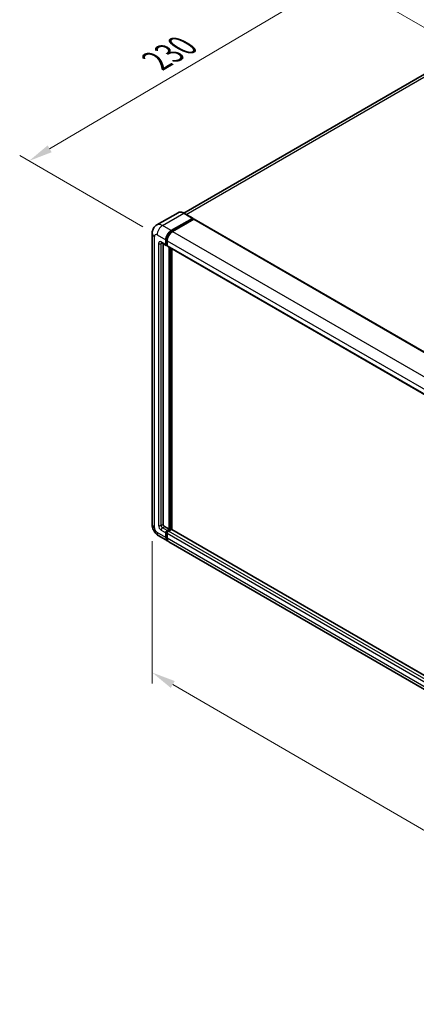
# Model space of a CAD drawing. Units: millimetres. Extents: x -8 to 11401, y -17 to 1388.
# Drawn here: x 423 to 548, y 142 to 452 of the extents above; entities that cross this region are included whole.
import ezdxf

# ---------------------------------------------------------------- set-up
doc = ezdxf.new("R2010")
doc.units = ezdxf.units.MM
for name, color, linetype, lineweight in [('Dimension (ISO)', 7, 'Continuous', 18), ('Visible (ISO)', 7, 'Continuous', 35), ('Visible Narrow (ISO)', 7, 'Continuous', 25)]:
    doc.layers.add(name, color=color, linetype=linetype, lineweight=lineweight)
doc.styles.add('Note Text (TK)', font='MS PGothic.ttf')
doc.dimstyles.new('Default - Method 1b (TK)', dxfattribs={"dimscale": 3, "dimtxt": 2.5, "dimasz": 2.5, "dimexe": 1, "dimexo": 1.5, "dimgap": 1, "dimtad": 1, "dimtoh": 1, "dimrnd": 1e-08, "dimdsep": 46, "dimtxsty": 'Note Text (TK)', "dimcen": 0.09, "dimdle": 5, "dimclrd": 100, "dimclre": 100, "dimclrt": 7, "dimadec": 1, "dimazin": 1, "dimtfac": 1, "dimtmove": 0, "dimatfit": 3, "dimfxl": 0, "dimtolj": 1, "dimlwd": -1, "dimlwe": -1, "dimarcsym": 0})

# ---------------------------------------------------------------- blocks, each defined once
blk = doc.blocks.new('*D35')
at = {"layer": 'Defpoints', "color": 0, "transparency": 16777216}
for p in [(563.72, 441.49), (425.72, 407.37), (466.03, 384.1)]:
    blk.add_point(p, dxfattribs=at)
at = {"layer": 'Dimension (ISO)', "color": 100, "transparency": 16777216}
for p, q in [((559.24, 444.08), (520.25, 466.59)), ((516.78, 461.05), (432.18, 411.18)), ((461.55, 386.68), (422.74, 409.09))]:
    blk.add_line(p, q, dxfattribs=at)
for points in [[(516.14, 462.13), (517.41, 459.98), (523.24, 464.86)], [(431.55, 412.25), (432.82, 410.1), (425.72, 407.37)]]:
    blk.add_solid(points, dxfattribs=at)
at = {"layer": 'Dimension (ISO)', "color": 7, "transparency": 16777216, "insert": (464.43, 438.03), "char_height": 7.5, "attachment_point": 4, "rotation": 30.5227, "style": 'Note Text (TK)'}
blk.add_mtext('\\A1;{\\Q-29.477;\\W0.821;\\H0.816x; \\fＭＳ Ｐゴシック|b0|i0;\\H7.5000;230}', dxfattribs=at)
blk = doc.blocks.new('*D36')
at = {"layer": 'Defpoints', "color": 0, "transparency": 16777216}
for p in [(464.47, 292.98), (644.22, 188.63), (644.22, 142.09)]:
    blk.add_point(p, dxfattribs=at)
at = {"layer": 'Dimension (ISO)', "color": 100, "transparency": 16777216}
for p, q in [((464.47, 287.77), (464.47, 242.97)), ((470.96, 242.67), (637.73, 145.85)), ((644.22, 183.43), (644.22, 138.62))]:
    blk.add_line(p, q, dxfattribs=at)
for points in [[(471.59, 243.75), (470.33, 241.59), (464.47, 246.44)], [(638.36, 146.94), (637.1, 144.77), (644.22, 142.09)]]:
    blk.add_solid(points, dxfattribs=at)
at = {"layer": 'Dimension (ISO)', "color": 7, "transparency": 16777216, "insert": (551.14, 203.93), "char_height": 7.5, "attachment_point": 4, "rotation": 329.863, "style": 'Note Text (TK)'}
blk.add_mtext('\\A1;{\\Q-30.137;\\W0.815;\\H0.816x; \\fＭＳ Ｐゴシック|b0|i0;\\H7.5000;430}', dxfattribs=at)

msp = doc.modelspace()

# ---------------------------------------------------------------- linework, layer by layer
at = {"layer": 'Visible (ISO)'}
for p, q in [((557.0592, 438.672), (474.3992, 390.9482)), ((472.6049, 391.074), (465.9227, 387.216)), ((477.2376, 389.3109), (474.4799, 390.9031)), ((470.4805, 385.4455), (477.1626, 389.3035)), ((470.4805, 385.2986), (477.2687, 389.2178)), ((477.5657, 389.0463), (470.9047, 385.2006)), ((477.2687, 389.2422), (477.2687, 389.2178)), ((477.2687, 389.2178), (477.5657, 389.0463)), ((477.6557, 389.0552), (648.6341, 290.3408)), ((464.4742, 384.5882), (464.4742, 292.9773)), ((467.4227, 381.6191), (468.9077, 380.7618)), ((467.9349, 381.3234), (467.9349, 293.0998)), ((468.7834, 381.0365), (468.7834, 382.5061)), ((468.9107, 381.1099), (468.9107, 382.5796)), ((469.2077, 382.2612), (469.2077, 380.7915)), ((469.2077, 380.7964), (468.9977, 380.9177)), ((469.3319, 380.5168), (640.3104, 281.8024)), ((469.8441, 291.5076), (469.8441, 380.2212)), ((469.9713, 291.4341), (469.9713, 380.1477)), ((470.6926, 291.3725), (470.6926, 379.7313)), ((468.3591, 292.3649), (469.8441, 291.5076)), ((469.2077, 291.1402), (469.8441, 291.5076)), ((469.2077, 290.9932), (469.9713, 291.4341)), ((470.5229, 291.4096), (469.6319, 290.8952)), ((470.2683, 291.2627), (469.9713, 291.4341)), ((641.4362, 192.7937), (470.6129, 291.4185)), ((466.5227, 289.4291), (469.2805, 287.837)), ((468.7834, 288.9356), (468.7834, 290.4053)), ((468.9107, 289.0091), (468.9107, 290.4788)), ((469.2077, 290.1604), (469.2077, 288.6907)), ((640.6831, 188.8776), (469.7047, 287.592))]:
    msp.add_line(p, q, dxfattribs=at)
for centre, major_axis, start_param, end_param in [((477.1626, 389.181), (0.075, 0.1299), 5.49778714, 7.06858347), ((477.5657, 388.8993), (0.09, 0.1559), 0, 0.78539816), ((470.4805, 383.4859), (1.2, 2.0785), 0.78539816, 2.35619449), ((470.4805, 383.4859), (1.11, 1.9226), 0.78539816, 2.35619449), ((470.9047, 383.241), (-1.2, -2.0785), 3.92699082, 5.49778714), ((469.2077, 381.2814), (-0.3, -0.5196), 5.49778714, 7.06858347), ((469.2077, 381.2814), (-0.21, -0.3637), 5.49778714, 6.28318531), ((469.6319, 381.0365), (-0.3, -0.5196), 5.49778714, 6.28318531), ((468.3591, 292.8548), (0.3, -0.5196), 3.92699082, 5.49778714), ((469.2077, 290.6503), (0.3, 0.5196), 0.78539816, 2.35619449), ((470.5229, 291.2627), (0.09, 0.1559), 0, 0.78539816), ((470.4805, 289.9154), (-1.2, -2.0785), 5.49778714, 6.46089591), ((469.2077, 290.6503), (0.21, 0.3637), 0.78539816, 2.35619449), ((470.4805, 289.9154), (-1.11, -1.9226), 5.49778714, 6.25355893), ((469.6319, 290.4053), (-0.3, -0.5196), 3.92699082, 5.49778714), ((470.9047, 289.6705), (-1.2, -2.0785), 5.49778714, 6.28318531)]:
    msp.add_ellipse(centre, major_axis=major_axis, ratio=0.57735027, start_param=start_param, end_param=end_param, dxfattribs=at)
for points, knots in [([(474.4799, 390.9031), (474.3463, 390.9802), (474.212, 391.0456), (473.9447, 391.1511), (473.8117, 391.1911), (473.5499, 391.244), (473.421, 391.2569), (473.1705, 391.2542), (473.0489, 391.2385), (472.8171, 391.1779), (472.707, 391.1329), (472.6049, 391.074)], [0, 0, 0, 0, 0.157079633, 0.157079633, 0.314159265, 0.314159265, 0.471238898, 0.471238898, 0.628318531, 0.628318531, 0.785398163, 0.785398163, 0.785398163, 0.785398163]), ([(464.4742, 384.5882), (464.4742, 384.7483), (464.4849, 384.9151), (464.5368, 385.263), (464.5779, 385.4444), (464.7035, 385.8183), (464.7883, 386.0111), (465.0148, 386.3937), (465.1572, 386.5835), (465.5011, 386.9315), (465.7028, 387.089), (465.9227, 387.216)], [4.71238898, 4.71238898, 4.71238898, 4.71238898, 4.869468613, 4.869468613, 5.026548246, 5.026548246, 5.183627878, 5.183627878, 5.340707511, 5.340707511, 5.497787144, 5.497787144, 5.497787144, 5.497787144]), ([(467.3388, 381.6546), (467.3388, 381.6546), (467.3397, 381.6544), (467.3461, 381.6531), (467.3559, 381.6507), (467.3838, 381.6397), (467.4019, 381.6312), (467.4227, 381.6191)], [5.902696792, 5.902696792, 5.902696792, 5.902696792, 5.969026042, 5.969026042, 6.126105675, 6.126105675, 6.283185307, 6.283185307, 6.283185307, 6.283185307]), ([(466.5227, 289.4291), (466.2454, 289.5893), (466.0115, 289.7726), (465.5989, 290.1657), (465.4204, 290.3761), (465.1065, 290.8207), (464.9712, 291.055), (464.7431, 291.5492), (464.6501, 291.809), (464.5161, 292.3628), (464.4742, 292.657), (464.4742, 292.9773)], [3.14159265, 3.14159265, 3.14159265, 3.14159265, 3.45575192, 3.45575192, 3.76991118, 3.76991118, 4.08407045, 4.08407045, 4.39822972, 4.39822972, 4.71238898, 4.71238898, 4.71238898, 4.71238898])]:
    msp.add_open_spline(points, degree=3, knots=knots, dxfattribs=at)
at = {"layer": 'Visible Narrow (ISO)'}
for p, q in [((475.1913, 390.4924), (558.4092, 438.5382)), ((467.7227, 387.0377), (474.4049, 390.8957)), ((474.4049, 390.8957), (477.1626, 389.3035)), ((477.5657, 389.0463), (648.5441, 290.3318)), ((466.0257, 384.0983), (468.7834, 382.5061)), ((470.4805, 385.4455), (467.7227, 387.0377)), ((470.7819, 385.1245), (470.4805, 385.2986)), ((470.9047, 385.2006), (641.8831, 286.4862)), ((465.1772, 291.9975), (465.1772, 383.6084)), ((466.45, 381.4039), (466.45, 292.7323)), ((468.7834, 381.0365), (467.2985, 381.8938)), ((467.2985, 381.4039), (467.547, 381.5474)), ((467.2985, 292.7323), (467.2985, 381.4039)), ((469.2121, 382.4056), (468.9107, 382.5796)), ((469.2077, 380.9385), (468.9107, 381.1099)), ((469.2077, 382.2612), (640.1861, 283.5468)), ((469.2077, 380.7915), (640.1861, 282.0771)), ((470.2895, 379.964), (470.2895, 291.2749)), ((470.5017, 291.3974), (470.5017, 379.8415)), ((467.2985, 292.7323), (467.9349, 293.0998)), ((467.2985, 291.2627), (468.7834, 290.4053)), ((467.7227, 291.9975), (468.3591, 292.3649)), ((469.2077, 291.1402), (467.7227, 291.9975)), ((641.4362, 192.7328), (470.5229, 291.4096)), ((468.7834, 288.9356), (466.0257, 290.5278)), ((469.2228, 290.2986), (468.9107, 290.4788)), ((469.2077, 288.8377), (468.9107, 289.0091)), ((469.5198, 290.813), (469.2077, 290.9932)), ((640.1861, 191.4459), (469.2077, 290.1604)), ((640.1861, 189.9763), (469.2077, 288.6907)), ((640.6104, 192.1808), (469.6319, 290.8952))]:
    msp.add_line(p, q, dxfattribs=at)
for centre, major_axis, start_param, end_param in [((474.4049, 387.9563), (-1.8, 3.1177), 5.49778714, 6.28318531), ((474.4049, 390.7732), (0.075, 0.1299), 0, 0.78539816), ((467.7227, 384.0983), (-1.8, 3.1177), 5.49778714, 6.28318531), ((466.8742, 384.5882), (-2.4, 0), 0, 0.78539816), ((466.0257, 383.1185), (-0.6, 1.0392), 5.49778714, 7.06858347), ((467.7227, 385.0781), (1.2, 2.0785), 0.78539816, 2.35619449), ((470.7987, 383.3022), (-1.11, -1.9226), 4.1299989, 5.29477906), ((467.2985, 380.914), (-0.6, 1.0392), 5.49778714, 7.06858347), ((466.8742, 381.6488), (-0.6, 0), 0.78539816, 2.35619449), ((467.7227, 382.1387), (-0.3, -0.5196), 5.49778714, 6.28318531), ((467.7227, 381.1589), (-0.3, 0.5196), 0.16790573, 0.78539816), ((466.8742, 292.9773), (-2.4, 0), 0, 0.78539816), ((466.0257, 291.5076), (-0.6, 1.0392), 0.78539816, 2.35619449), ((467.2985, 292.2425), (0.6, -1.0392), 3.92699082, 5.49778714), ((466.8742, 292.9773), (-0.6, 0), 0.78539816, 2.35619449), ((467.7227, 292.4874), (-0.3, 0.5196), 0.78539816, 2.35619449), ((467.7227, 291.5076), (-0.3, -0.5196), 3.92699082, 5.49778714), ((467.7227, 291.5076), (-1.2, -2.0785), 5.49778714, 6.28318531), ((469.5259, 290.4666), (-0.21, -0.3637), 4.0327783, 5.39199966)]:
    msp.add_ellipse(centre, major_axis=major_axis, ratio=0.57735027, start_param=start_param, end_param=end_param, dxfattribs=at)

# ---------------------------------------------------------------- dimensions: what is measured, and where the dimension line sits
at = {"layer": 'Dimension (ISO)', "color": 100, "true_color": 0x00ff3f}
for base, p1, p2, angle, text, override, picture, middle in [((425.7206, 407.3685), (563.721, 441.4912), (466.0257, 384.0983), 30.5227, '{\\Q-29.477;\\W0.821;\\H0.816x; \\fＭＳ Ｐゴシック|b0|i0;\\H7.5000;230}', {"dimgap": 1, "dimtoh": 0, "dimdec": 2, "dimlfac": 2.028719, "dimtol": 0, "dimlim": 0, "dimtp": 0, "dimtm": 0, "dimtdec": 2, "dimtofl": 0, "dimatfit": 1}, '*D35', (474.4799, 436.1159)), ((644.2166, 142.0887), (464.4742, 292.9773), (644.2166, 188.629), 149.862973, '{\\Q-30.137;\\W0.815;\\H0.816x; \\fＭＳ Ｐゴシック|b0|i0;\\H7.5000;430}', {"dimgap": 1, "dimtoh": 0, "dimdec": 2, "dimlfac": 2.044062, "dimtol": 0, "dimlim": 0, "dimtp": 0, "dimtm": 0, "dimtdec": 2, "dimtofl": 0, "dimatfit": 1}, '*D36', (554.3454, 194.2629))]:
    dim = msp.add_linear_dim(base=base, p1=p1, p2=p2, angle=angle, text=text, dimstyle='Default - Method 1b (TK)', override=override, dxfattribs=at)
    dim.commit()
    dim.dimension.update_dxf_attribs({"geometry": picture, "text_midpoint": middle, "dimtype": 160})

doc.saveas('drawing.dxf')
